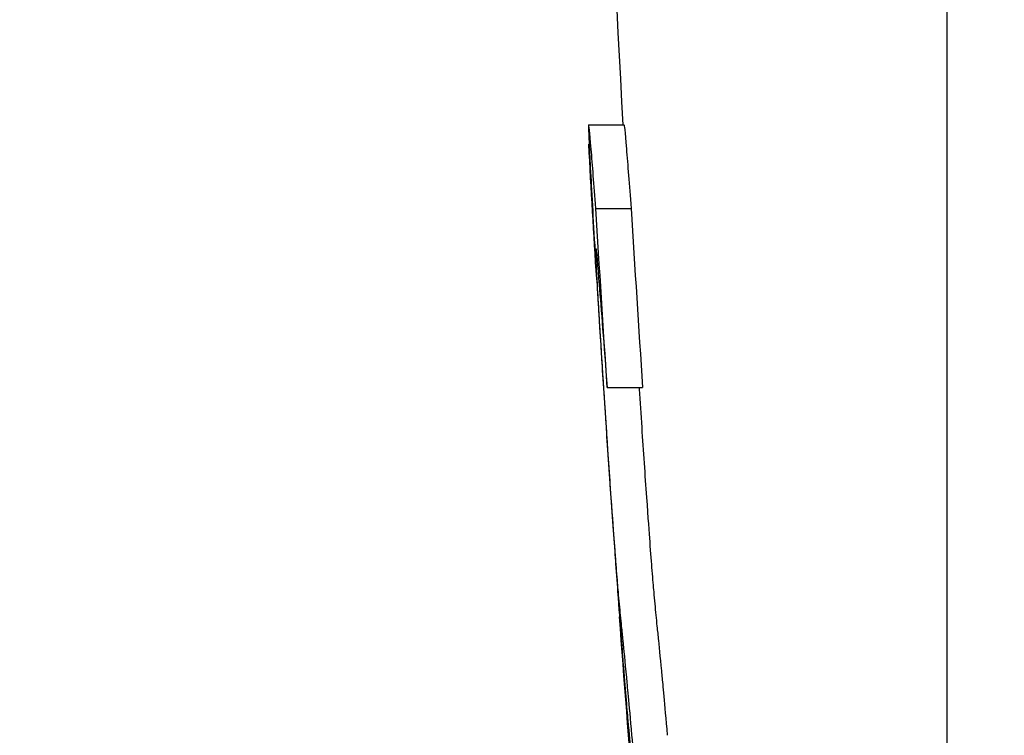
# Model space of a CAD drawing. Units: millimetres. Extents: x -15231 to 61062, y 0 to 98853.
# Drawn here: x 38768 to 38771, y 36793 to 36795 of the extents above; entities that cross this region are included whole.
import ezdxf
from ezdxf import colors
from ezdxf.entities.mleader import LeaderData, LeaderLine
from ezdxf.enums import TextEntityAlignment as Align
from ezdxf.math import Vec2, Vec3

# ---------------------------------------------------------------- set-up
doc = ezdxf.new("R2010")
doc.units = ezdxf.units.MM
for name, color, linetype in [('Dimensions', 1, 'Continuous'), ('Proteus Leaders and Numbers', 7, 'Continuous'), ('Substrate', 8, 'Continuous')]:
    doc.layers.add(name, color=color, linetype=linetype)
doc.layers.add('Visible (ISO)', color=7, linetype='Continuous', lineweight=50)
doc.styles.get("Standard").update_dxf_attribs({"font": 'arial.ttf'})
doc.styles.add('Tahoma 10 Model Space Annotation A3 & A4 @ 1_5 [2010]', font='tahoma.ttf', dxfattribs={"height": 10})

# ---------------------------------------------------------------- blocks, each defined once
blk = doc.blocks.new('Fixing Plate')
at = {"layer": 'Visible (ISO)', "color": 8, "linetype": 'ByBlock', "lineweight": -2}
for p, q in [((566200.4397, 216346.3596), (566200.4397, 216346.3585)), ((566200.4397, 216346.3596), (566200.4397, 216346.3585)), ((566200.4397, 216346.3596), (566200.4397, 216346.3585)), ((566200.4941, 216346.36), (566200.4941, 216346.2598)), ((566200.4941, 216346.36), (566200.4941, 216346.2598)), ((566200.4941, 216346.36), (566200.4941, 216346.2598)), ((566200.257, 216346.3393), (566200.257, 216346.2391)), ((566200.257, 216346.3393), (566200.257, 216346.2391)), ((566200.257, 216346.3393), (566200.257, 216346.2391)), ((566199.7481, 216346.3072), (566199.7481, 216346.307)), ((566199.7481, 216346.3072), (566199.7481, 216346.307)), ((566199.7481, 216346.3072), (566199.7481, 216346.307)), ((566199.7481, 216346.307), (566199.7481, 216346.2067)), ((566199.7481, 216346.307), (566199.7481, 216346.2067)), ((566199.7481, 216346.307), (566199.7481, 216346.2067)), ((566192.208, 216345.3417), (566237.1614, 216345.3417)), ((566192.208, 216345.3417), (566237.1614, 216345.3417)), ((566192.208, 216345.3417), (566237.1614, 216345.3417))]:
    blk.add_line(p, q, dxfattribs=at)
blk.add_arc((566204.6847, 216270.8249), 75.5541, 90.000013, 93.179585, dxfattribs=at)
blk.add_arc((566204.6847, 216270.8249), 75.5541, 90.000013, 93.179585, dxfattribs=at)
blk.add_arc((566204.6847, 216270.8249), 75.5541, 90.000013, 93.179585, dxfattribs=at)
for points in [[(566200.0564, 216346.3371), (566200.1843, 216346.345), (566200.3121, 216346.3525), (566200.4397, 216346.3596)], [(566200.0564, 216346.3371), (566200.1843, 216346.345), (566200.3121, 216346.3525), (566200.4397, 216346.3596)], [(566200.0564, 216346.3371), (566200.1843, 216346.345), (566200.3121, 216346.3525), (566200.4397, 216346.3596)], [(566199.7481, 216346.307), (566199.918, 216346.3183), (566200.0876, 216346.3291), (566200.257, 216346.3393)], [(566199.7481, 216346.307), (566199.918, 216346.3183), (566200.0876, 216346.3291), (566200.257, 216346.3393)], [(566199.7481, 216346.307), (566199.918, 216346.3183), (566200.0876, 216346.3291), (566200.257, 216346.3393)], [(566198.0191, 216346.1846), (566198.3794, 216346.2164), (566198.7388, 216346.2456), (566199.097, 216346.2722)], [(566198.0191, 216346.1846), (566198.3794, 216346.2164), (566198.7388, 216346.2456), (566199.097, 216346.2722)], [(566198.0191, 216346.1846), (566198.3794, 216346.2164), (566198.7388, 216346.2456), (566199.097, 216346.2722)], [(566200.257, 216346.2391), (566200.0876, 216346.2289), (566199.918, 216346.2181), (566199.7481, 216346.2067)], [(566200.257, 216346.2391), (566200.0876, 216346.2289), (566199.918, 216346.2181), (566199.7481, 216346.2067)], [(566200.257, 216346.2391), (566200.0876, 216346.2289), (566199.918, 216346.2181), (566199.7481, 216346.2067)]]:
    blk.add_open_spline(points, degree=3, dxfattribs=at)
for points, knots in [([(566200.4941, 216346.36), (566200.4941, 216346.3612), (566200.4468, 216346.3589), (566200.3748, 216346.3554), (566200.3066, 216346.3517), (566200.2174, 216346.3466)], [-0.05988555, -0.05988555, -0.05988555, -0.05988555, -0.03963467, -0.03963467, 0, 0, 0, 0]), ([(566200.4941, 216346.36), (566200.4941, 216346.3612), (566200.4468, 216346.3589), (566200.3748, 216346.3554), (566200.3066, 216346.3517), (566200.2174, 216346.3466)], [-0.05988555, -0.05988555, -0.05988555, -0.05988555, -0.03963467, -0.03963467, 0, 0, 0, 0]), ([(566200.4941, 216346.36), (566200.4941, 216346.3612), (566200.4468, 216346.3589), (566200.3748, 216346.3554), (566200.3066, 216346.3517), (566200.2174, 216346.3466)], [-0.05988555, -0.05988555, -0.05988555, -0.05988555, -0.03963467, -0.03963467, 0, 0, 0, 0]), ([(566200.257, 216346.3393), (566200.3247, 216346.3446), (566200.3803, 216346.3491), (566200.4779, 216346.357), (566200.4941, 216346.3591), (566200.4941, 216346.36)], [-0.1022383, -0.1022383, -0.1022383, -0.1022383, -0.0555099, -0.0555099, 0, 0, 0, 0]), ([(566200.257, 216346.3393), (566200.3247, 216346.3446), (566200.3803, 216346.3491), (566200.4779, 216346.357), (566200.4941, 216346.3591), (566200.4941, 216346.36)], [-0.1022383, -0.1022383, -0.1022383, -0.1022383, -0.0555099, -0.0555099, 0, 0, 0, 0]), ([(566200.257, 216346.3393), (566200.3247, 216346.3446), (566200.3803, 216346.3491), (566200.4779, 216346.357), (566200.4941, 216346.3591), (566200.4941, 216346.36)], [-0.1022383, -0.1022383, -0.1022383, -0.1022383, -0.0555099, -0.0555099, 0, 0, 0, 0]), ([(566200.2174, 216346.3466), (566200.1756, 216346.3442), (566200.1292, 216346.3415), (566200.0261, 216346.3353), (566199.9707, 216346.3319), (566199.8021, 216346.3213), (566199.6884, 216346.3139), (566199.5703, 216346.3059)], [-0.07332026, -0.07332026, -0.07332026, -0.07332026, -0.05468047, -0.05468047, -0.03552207, -0.03552207, 0, 0, 0, 0]), ([(566200.2174, 216346.3466), (566200.1756, 216346.3442), (566200.1292, 216346.3415), (566200.0261, 216346.3353), (566199.9707, 216346.3319), (566199.8021, 216346.3213), (566199.6884, 216346.3139), (566199.5703, 216346.3059)], [-0.07332026, -0.07332026, -0.07332026, -0.07332026, -0.05468047, -0.05468047, -0.03552207, -0.03552207, 0, 0, 0, 0]), ([(566200.2174, 216346.3466), (566200.1756, 216346.3442), (566200.1292, 216346.3415), (566200.0261, 216346.3353), (566199.9707, 216346.3319), (566199.8021, 216346.3213), (566199.6884, 216346.3139), (566199.5703, 216346.3059)], [-0.07332026, -0.07332026, -0.07332026, -0.07332026, -0.05468047, -0.05468047, -0.03552207, -0.03552207, 0, 0, 0, 0]), ([(566199.6345, 216346.3095), (566199.6719, 216346.312), (566199.7092, 216346.3145), (566199.7803, 216346.3191), (566199.8136, 216346.3213), (566199.8999, 216346.3267), (566199.9467, 216346.3295), (566200.0233, 216346.3341), (566200.0633, 216346.3363), (566200.1314, 216346.3398), (566200.1433, 216346.34), (566200.1433, 216346.3394)], [-0.1300888, -0.1300888, -0.1300888, -0.1300888, -0.1108947, -0.1108947, -0.0928149, -0.0928149, -0.0618887, -0.0618887, -0.0340631, -0.0340631, 0, 0, 0, 0]), ([(566199.6345, 216346.3095), (566199.6719, 216346.312), (566199.7092, 216346.3145), (566199.7803, 216346.3191), (566199.8136, 216346.3213), (566199.8999, 216346.3267), (566199.9467, 216346.3295), (566200.0233, 216346.3341), (566200.0633, 216346.3363), (566200.1314, 216346.3398), (566200.1433, 216346.34), (566200.1433, 216346.3394)], [-0.1300888, -0.1300888, -0.1300888, -0.1300888, -0.1108947, -0.1108947, -0.0928149, -0.0928149, -0.0618887, -0.0618887, -0.0340631, -0.0340631, 0, 0, 0, 0]), ([(566199.6345, 216346.3095), (566199.6719, 216346.312), (566199.7092, 216346.3145), (566199.7803, 216346.3191), (566199.8136, 216346.3213), (566199.8999, 216346.3267), (566199.9467, 216346.3295), (566200.0233, 216346.3341), (566200.0633, 216346.3363), (566200.1314, 216346.3398), (566200.1433, 216346.34), (566200.1433, 216346.3394)], [-0.1300888, -0.1300888, -0.1300888, -0.1300888, -0.1108947, -0.1108947, -0.0928149, -0.0928149, -0.0618887, -0.0618887, -0.0340631, -0.0340631, 0, 0, 0, 0]), ([(566200.1433, 216346.3394), (566200.1433, 216346.3384), (566200.0908, 216346.3341), (566199.9703, 216346.3244), (566199.873, 216346.3169), (566199.7481, 216346.3072)], [-0.09540945, -0.09540945, -0.09540945, -0.09540945, -0.05484605, -0.05484605, 0, 0, 0, 0]), ([(566200.1433, 216346.3394), (566200.1433, 216346.3384), (566200.0908, 216346.3341), (566199.9703, 216346.3244), (566199.873, 216346.3169), (566199.7481, 216346.3072)], [-0.09540945, -0.09540945, -0.09540945, -0.09540945, -0.05484605, -0.05484605, 0, 0, 0, 0]), ([(566200.1433, 216346.3394), (566200.1433, 216346.3384), (566200.0908, 216346.3341), (566199.9703, 216346.3244), (566199.873, 216346.3169), (566199.7481, 216346.3072)], [-0.09540945, -0.09540945, -0.09540945, -0.09540945, -0.05484605, -0.05484605, 0, 0, 0, 0]), ([(566199.5703, 216346.3059), (566199.4977, 216346.3009), (566199.4251, 216346.2959), (566199.2892, 216346.2863), (566199.2269, 216346.2818), (566199.0713, 216346.2703), (566199.0085, 216346.2655), (566198.8914, 216346.2563), (566198.8388, 216346.2519), (566198.8021, 216346.2486)], [-0.08180205, -0.08180205, -0.08180205, -0.08180205, -0.06898839, -0.06898839, -0.05714735, -0.05714735, -0.03749392, -0.03749392, 0, 0, 0, 0]), ([(566199.5703, 216346.3059), (566199.4977, 216346.3009), (566199.4251, 216346.2959), (566199.2892, 216346.2863), (566199.2269, 216346.2818), (566199.0713, 216346.2703), (566199.0085, 216346.2655), (566198.8914, 216346.2563), (566198.8388, 216346.2519), (566198.8021, 216346.2486)], [-0.08180205, -0.08180205, -0.08180205, -0.08180205, -0.06898839, -0.06898839, -0.05714735, -0.05714735, -0.03749392, -0.03749392, 0, 0, 0, 0]), ([(566199.5703, 216346.3059), (566199.4977, 216346.3009), (566199.4251, 216346.2959), (566199.2892, 216346.2863), (566199.2269, 216346.2818), (566199.0713, 216346.2703), (566199.0085, 216346.2655), (566198.8914, 216346.2563), (566198.8388, 216346.2519), (566198.8021, 216346.2486)], [-0.08180205, -0.08180205, -0.08180205, -0.08180205, -0.06898839, -0.06898839, -0.05714735, -0.05714735, -0.03749392, -0.03749392, 0, 0, 0, 0]), ([(566199.1677, 216346.2755), (566199.1826, 216346.2768), (566199.2021, 216346.2784), (566199.2497, 216346.2822), (566199.2764, 216346.2843), (566199.3354, 216346.2887), (566199.3754, 216346.2916), (566199.4982, 216346.3003), (566199.5667, 216346.305), (566199.6345, 216346.3095)], [-0.09195182, -0.09195182, -0.09195182, -0.09195182, -0.0638132, -0.0638132, -0.03969006, -0.03969006, -0.02040191, -0.02040191, 0, 0, 0, 0]), ([(566199.1677, 216346.2755), (566199.1826, 216346.2768), (566199.2021, 216346.2784), (566199.2497, 216346.2822), (566199.2764, 216346.2843), (566199.3354, 216346.2887), (566199.3754, 216346.2916), (566199.4982, 216346.3003), (566199.5667, 216346.305), (566199.6345, 216346.3095)], [-0.09195182, -0.09195182, -0.09195182, -0.09195182, -0.0638132, -0.0638132, -0.03969006, -0.03969006, -0.02040191, -0.02040191, 0, 0, 0, 0]), ([(566199.1677, 216346.2755), (566199.1826, 216346.2768), (566199.2021, 216346.2784), (566199.2497, 216346.2822), (566199.2764, 216346.2843), (566199.3354, 216346.2887), (566199.3754, 216346.2916), (566199.4982, 216346.3003), (566199.5667, 216346.305), (566199.6345, 216346.3095)], [-0.09195182, -0.09195182, -0.09195182, -0.09195182, -0.0638132, -0.0638132, -0.03969006, -0.03969006, -0.02040191, -0.02040191, 0, 0, 0, 0]), ([(566199.0294, 216346.262), (566199.0428, 216346.2634), (566199.0565, 216346.2648), (566199.0802, 216346.2672), (566199.0908, 216346.2683), (566199.1208, 216346.2712), (566199.1439, 216346.2734), (566199.1677, 216346.2755)], [-0.05630481, -0.05630481, -0.05630481, -0.05630481, -0.03989874, -0.03989874, -0.02634907, -0.02634907, 0, 0, 0, 0]), ([(566199.0294, 216346.262), (566199.0428, 216346.2634), (566199.0565, 216346.2648), (566199.0802, 216346.2672), (566199.0908, 216346.2683), (566199.1208, 216346.2712), (566199.1439, 216346.2734), (566199.1677, 216346.2755)], [-0.05630481, -0.05630481, -0.05630481, -0.05630481, -0.03989874, -0.03989874, -0.02634907, -0.02634907, 0, 0, 0, 0]), ([(566199.0294, 216346.262), (566199.0428, 216346.2634), (566199.0565, 216346.2648), (566199.0802, 216346.2672), (566199.0908, 216346.2683), (566199.1208, 216346.2712), (566199.1439, 216346.2734), (566199.1677, 216346.2755)], [-0.05630481, -0.05630481, -0.05630481, -0.05630481, -0.03989874, -0.03989874, -0.02634907, -0.02634907, 0, 0, 0, 0]), ([(566198.8021, 216346.2486), (566198.7644, 216346.2452), (566198.7308, 216346.2418), (566198.6966, 216346.2383), (566198.6686, 216346.2354), (566198.6416, 216346.2326)], [-0.04439721, -0.04439721, -0.04439721, -0.04439721, -0.0312, -0.0312, 0, 0, 0, 0]), ([(566198.8021, 216346.2486), (566198.7644, 216346.2452), (566198.7308, 216346.2418), (566198.6966, 216346.2383), (566198.6686, 216346.2354), (566198.6416, 216346.2326)], [-0.04439721, -0.04439721, -0.04439721, -0.04439721, -0.0312, -0.0312, 0, 0, 0, 0]), ([(566198.8021, 216346.2486), (566198.7644, 216346.2452), (566198.7308, 216346.2418), (566198.6966, 216346.2383), (566198.6686, 216346.2354), (566198.6416, 216346.2326)], [-0.04439721, -0.04439721, -0.04439721, -0.04439721, -0.0312, -0.0312, 0, 0, 0, 0]), ([(566198.7601, 216346.2368), (566198.8552, 216346.2453), (566198.903, 216346.2497), (566198.9696, 216346.256), (566199.0036, 216346.2594), (566199.0294, 216346.262)], [-0.04432371, -0.04432371, -0.04432371, -0.04432371, -0.03010848, -0.03010848, 0, 0, 0, 0]), ([(566198.7601, 216346.2368), (566198.8552, 216346.2453), (566198.903, 216346.2497), (566198.9696, 216346.256), (566199.0036, 216346.2594), (566199.0294, 216346.262)], [-0.04432371, -0.04432371, -0.04432371, -0.04432371, -0.03010848, -0.03010848, 0, 0, 0, 0]), ([(566198.7601, 216346.2368), (566198.8552, 216346.2453), (566198.903, 216346.2497), (566198.9696, 216346.256), (566199.0036, 216346.2594), (566199.0294, 216346.262)], [-0.04432371, -0.04432371, -0.04432371, -0.04432371, -0.03010848, -0.03010848, 0, 0, 0, 0]), ([(566200.4941, 216346.2598), (566200.4941, 216346.2589), (566200.4781, 216346.2569), (566200.3816, 216346.249), (566200.3253, 216346.2445), (566200.257, 216346.2391)], [0, 0, 0, 0, 0.055142, 0.055142, 0.1022709, 0.1022709, 0.1022709, 0.1022709]), ([(566200.4941, 216346.2598), (566200.4941, 216346.2589), (566200.4781, 216346.2569), (566200.3816, 216346.249), (566200.3253, 216346.2445), (566200.257, 216346.2391)], [0, 0, 0, 0, 0.055142, 0.055142, 0.1022709, 0.1022709, 0.1022709, 0.1022709]), ([(566200.4941, 216346.2598), (566200.4941, 216346.2589), (566200.4781, 216346.2569), (566200.3816, 216346.249), (566200.3253, 216346.2445), (566200.257, 216346.2391)], [0, 0, 0, 0, 0.055142, 0.055142, 0.1022709, 0.1022709, 0.1022709, 0.1022709]), ([(566198.2093, 216346.1888), (566198.373, 216346.2031), (566198.474, 216346.2118), (566198.6127, 216346.2239), (566198.6915, 216346.2307), (566198.7601, 216346.2368)], [-0.04474118, -0.04474118, -0.04474118, -0.04474118, -0.02812666, -0.02812666, 0, 0, 0, 0]), ([(566198.2093, 216346.1888), (566198.373, 216346.2031), (566198.474, 216346.2118), (566198.6127, 216346.2239), (566198.6915, 216346.2307), (566198.7601, 216346.2368)], [-0.04474118, -0.04474118, -0.04474118, -0.04474118, -0.02812666, -0.02812666, 0, 0, 0, 0]), ([(566198.2093, 216346.1888), (566198.373, 216346.2031), (566198.474, 216346.2118), (566198.6127, 216346.2239), (566198.6915, 216346.2307), (566198.7601, 216346.2368)], [-0.04474118, -0.04474118, -0.04474118, -0.04474118, -0.02812666, -0.02812666, 0, 0, 0, 0]), ([(566199.7481, 216346.2168), (566199.7467, 216346.2167), (566199.7452, 216346.2166), (566199.7078, 216346.2142), (566199.6712, 216346.2118), (566199.6345, 216346.2093)], [0.10713758, 0.10713758, 0.10713758, 0.10713758, 0.10785369, 0.10785369, 0.12566101, 0.12566101, 0.12566101, 0.12566101]), ([(566199.7481, 216346.2168), (566199.7467, 216346.2167), (566199.7452, 216346.2166), (566199.7078, 216346.2142), (566199.6712, 216346.2118), (566199.6345, 216346.2093)], [0.10713758, 0.10713758, 0.10713758, 0.10713758, 0.10785369, 0.10785369, 0.12566101, 0.12566101, 0.12566101, 0.12566101]), ([(566199.7481, 216346.2168), (566199.7467, 216346.2167), (566199.7452, 216346.2166), (566199.7078, 216346.2142), (566199.6712, 216346.2118), (566199.6345, 216346.2093)], [0.10713758, 0.10713758, 0.10713758, 0.10713758, 0.10785369, 0.10785369, 0.12566101, 0.12566101, 0.12566101, 0.12566101]), ([(566199.6345, 216346.2093), (566199.567, 216346.2048), (566199.4989, 216346.2001), (566199.3762, 216346.1914), (566199.3361, 216346.1885), (566199.2771, 216346.1841), (566199.2503, 216346.182), (566199.2024, 216346.1782), (566199.1827, 216346.1766), (566199.1677, 216346.1752)], [0, 0, 0, 0, 0.02029672, 0.02029672, 0.03962186, 0.03962186, 0.06382817, 0.06382817, 0.09231064, 0.09231064, 0.09231064, 0.09231064]), ([(566199.6345, 216346.2093), (566199.567, 216346.2048), (566199.4989, 216346.2001), (566199.3762, 216346.1914), (566199.3361, 216346.1885), (566199.2771, 216346.1841), (566199.2503, 216346.182), (566199.2024, 216346.1782), (566199.1827, 216346.1766), (566199.1677, 216346.1752)], [0, 0, 0, 0, 0.02029672, 0.02029672, 0.03962186, 0.03962186, 0.06382817, 0.06382817, 0.09231064, 0.09231064, 0.09231064, 0.09231064]), ([(566199.6345, 216346.2093), (566199.567, 216346.2048), (566199.4989, 216346.2001), (566199.3762, 216346.1914), (566199.3361, 216346.1885), (566199.2771, 216346.1841), (566199.2503, 216346.182), (566199.2024, 216346.1782), (566199.1827, 216346.1766), (566199.1677, 216346.1752)], [0, 0, 0, 0, 0.02029672, 0.02029672, 0.03962186, 0.03962186, 0.06382817, 0.06382817, 0.09231064, 0.09231064, 0.09231064, 0.09231064]), ([(566199.0294, 216346.1617), (566199.0041, 216346.1591), (566198.971, 216346.1559), (566198.904, 216346.1495), (566198.8556, 216346.145), (566198.7601, 216346.1365)], [0, 0, 0, 0, 0.0294934, 0.0294934, 0.04510669, 0.04510669, 0.04510669, 0.04510669]), ([(566199.0294, 216346.1617), (566199.0041, 216346.1591), (566198.971, 216346.1559), (566198.904, 216346.1495), (566198.8556, 216346.145), (566198.7601, 216346.1365)], [0, 0, 0, 0, 0.0294934, 0.0294934, 0.04510669, 0.04510669, 0.04510669, 0.04510669]), ([(566199.0294, 216346.1617), (566199.0041, 216346.1591), (566198.971, 216346.1559), (566198.904, 216346.1495), (566198.8556, 216346.145), (566198.7601, 216346.1365)], [0, 0, 0, 0, 0.0294934, 0.0294934, 0.04510669, 0.04510669, 0.04510669, 0.04510669]), ([(566199.1677, 216346.1752), (566199.1442, 216346.1731), (566199.1214, 216346.171), (566199.0914, 216346.168), (566199.0808, 216346.167), (566199.0568, 216346.1646), (566199.0429, 216346.1631), (566199.0294, 216346.1617)], [0, 0, 0, 0, 0.02603576, 0.02603576, 0.03972946, 0.03972946, 0.05631245, 0.05631245, 0.05631245, 0.05631245]), ([(566199.1677, 216346.1752), (566199.1442, 216346.1731), (566199.1214, 216346.171), (566199.0914, 216346.168), (566199.0808, 216346.167), (566199.0568, 216346.1646), (566199.0429, 216346.1631), (566199.0294, 216346.1617)], [0, 0, 0, 0, 0.02603576, 0.02603576, 0.03972946, 0.03972946, 0.05631245, 0.05631245, 0.05631245, 0.05631245]), ([(566199.1677, 216346.1752), (566199.1442, 216346.1731), (566199.1214, 216346.171), (566199.0914, 216346.168), (566199.0808, 216346.167), (566199.0568, 216346.1646), (566199.0429, 216346.1631), (566199.0294, 216346.1617)], [0, 0, 0, 0, 0.02603576, 0.02603576, 0.03972946, 0.03972946, 0.05631245, 0.05631245, 0.05631245, 0.05631245])]:
    blk.add_open_spline(points, degree=3, knots=knots, dxfattribs=at)
blk = doc.blocks.new('_TagCircle')
at = {"color": 0, "linetype": 'ByBlock', "lineweight": 0, "transparency": 16777216}
blk.add_circle((0, 0), 4, dxfattribs=at)
at = {"color": 0, "transparency": 16777216, "style": 'Tahoma 10 Model Space Annotation A3 & A4 @ 1_5 [2010]'}
blk.add_attdef('TAGNUMBER', text='', height=4, dxfattribs=at).set_placement((0, 0), align=Align.MIDDLE)
blk = doc.blocks.new('_Dot')
at = {"color": 0, "linetype": 'ByBlock', "lineweight": -2}
blk.add_line((-0.5, 0), (-1, 0), dxfattribs=at)
at = {"color": 0, "linetype": 'ByBlock', "const_width": 0.5}
blk.add_lwpolyline([(-0.25, 0, 1), (0.25, 0, 1)], format="xyb", close=True, dxfattribs=at)

msp = doc.modelspace()

# ---------------------------------------------------------------- hatches: boundary and pattern name
at = {"layer": 'Substrate'}
h = msp.add_hatch(dxfattribs=at)
h.set_pattern_fill('STEEL', color=256, scale=5)
h.set_pattern_definition([(45, (-16260.87, -57497.401), (-11.2253202, 11.2253202), []), (45, (-16260.87, -57489.463), (-11.2253202, 11.2253202), [])])
edge = h.paths.add_edge_path()
edge.add_line((38848.5118, 36138.0582), (38963.2965, 36138.0582))
edge.add_line((38963.2965, 36138.0582), (38970.7088, 36150.8968))
edge.add_line((38970.7088, 36150.8968), (39015.183, 36125.2196))
edge.add_line((39015.183, 36125.2196), (39022.5954, 36138.0582))
edge.add_line((39022.5954, 36138.0582), (39137.3801, 36138.0582))
edge.add_line((39137.3801, 36138.0582), (39137.3801, 36364.4327))
edge.add_line((39137.3801, 36364.4327), (39129.6768, 36364.4327))
edge.add_line((39129.6768, 36364.4327), (39129.6768, 36388.8261))
edge.add_arc((39121.9737, 36388.8261), 7.7032, 0, 90)
edge.add_line((39121.9737, 36396.5292), (39065.4839, 36396.5292))
edge.add_line((39065.4839, 36396.5292), (39065.4839, 36408.084))
edge.add_line((39065.4839, 36408.084), (39066.7677, 36409.3678))
edge.add_line((39066.7677, 36409.3678), (38897.5911, 36409.3678))
edge.add_line((38897.5911, 36409.3678), (38897.5911, 36394.6035))
edge.add_line((38897.5911, 36394.6035), (38861.4851, 36394.6035))
edge.add_line((38861.4851, 36394.6035), (38848.5118, 36396.7614))
edge.add_line((38848.5118, 36396.7614), (38848.5118, 36310.6117))
edge.add_line((38848.5118, 36310.6117), (37855.521, 36310.6117))
edge.add_arc((37829.6767, 36306.7103), 26.1371, -24.17802, 8.58446, ccw=False)
edge.add_line((37853.521, 36296.0053), (37853.521, 36260.6117))
edge.add_line((37853.521, 36260.6117), (38848.5118, 36260.6117))
edge.add_line((38848.5118, 36260.6117), (38848.5118, 36138.0582))
edge = h.paths.add_edge_path()
edge.add_line((38856.2149, 36655.374), (38856.2149, 36618.8841))
edge.add_line((38856.2149, 36618.8841), (38879.617, 36576.8095))
edge.add_line((38879.617, 36576.8095), (38879.617, 36565.3567))
edge.add_arc((38883.4686, 36565.3567), 3.8516, 180, 270)
edge.add_line((38883.4686, 36561.5051), (38897.5911, 36561.5051))
edge.add_line((38897.5911, 36561.5051), (38897.5911, 36550.5923))
edge.add_line((38897.5911, 36550.5923), (39066.7677, 36550.5923))
edge.add_line((39066.7677, 36550.5923), (39065.4839, 36551.8762))
edge.add_line((39065.4839, 36551.8762), (39065.4839, 36563.4309))
edge.add_line((39065.4839, 36563.4309), (39121.9737, 36563.4309))
edge.add_arc((39121.9737, 36571.1341), 7.7032, 270, 360)
edge.add_line((39129.6768, 36571.1341), (39129.6768, 36595.5274))
edge.add_line((39129.6768, 36595.5274), (39137.3801, 36595.5274))
edge.add_line((39137.3801, 36595.5274), (39137.3801, 36938.1128))
edge.add_line((39137.3801, 36938.1128), (39022.5954, 36938.1128))
edge.add_line((39022.5954, 36938.1128), (39015.183, 36925.2742))
edge.add_line((39015.183, 36925.2742), (38970.7088, 36950.9514))
edge.add_line((38970.7088, 36950.9514), (38963.2965, 36938.1128))
edge.add_line((38963.2965, 36938.1128), (38848.5118, 36938.1128))
edge.add_line((38848.5118, 36938.1128), (38848.5118, 36655.374))
edge.add_line((38848.5118, 36655.374), (38856.2149, 36655.374))

# ---------------------------------------------------------------- block references
at = {"layer": 'Dimensions', "rotation": 90}
msp.add_blockref('Fixing Plate', (255116.3843, -529406.1549), dxfattribs=at)

# ---------------------------------------------------------------- leaders
at = {"layer": 'Proteus Leaders and Numbers'}
ml = msp.add_multileader_block('Standard', dxfattribs=at)
ml.set_content('_TagCircle', color=256, scale=3)
ml.set_attribute('TAGNUMBER', '1', width=0)
ml.set_leader_properties(linetype='Continuous', lineweight=0)
ml.set_arrow_properties(name='DOT')
ml.build(insert=Vec2(0, 0))
ml.multileader.update_dxf_attribs({"has_dogleg": 0, "dogleg_length": 0, "arrow_head_size": 5})
ctx = ml.context
ctx.base_point, ctx.char_height, ctx.arrow_head_size, ctx.plane_origin = Vec3(40809.5098, 37421.1371), 10, 5, Vec3(40908.2354, 37421.1371)
notes = []
notes.append((ctx, [(0, (0, 0, 0), (0, 0), (1, 0), 1, [])]))
ctx.block.insert = Vec3(40821.5098, 37421.1371)
ml = msp.add_multileader_block('Standard', dxfattribs=at)
ml.set_content('_TagCircle', color=256, scale=3)
ml.set_attribute('TAGNUMBER', '1', width=0)
ml.set_leader_properties(linetype='Continuous', lineweight=0)
ml.set_arrow_properties(name='DOT')
ml.build(insert=Vec2(0, 0))
ml.multileader.update_dxf_attribs({"has_dogleg": 0, "dogleg_length": 0, "arrow_head_size": 5})
ctx = ml.context
ctx.base_point, ctx.char_height, ctx.arrow_head_size, ctx.plane_origin = Vec3(43874.7273, 37421.1371), 10, 5, Vec3(43973.4529, 37421.1371)
notes.append((ctx, [(0, (0, 0, 0), (0, 0), (1, 0), 1, [])]))
ctx.block.insert = Vec3(43886.7273, 37421.1371)
ml = msp.add_multileader_block('Standard', dxfattribs=at)
ml.set_content('_TagCircle', color=256, scale=3)
ml.set_attribute('TAGNUMBER', '2', width=0)
ml.set_leader_properties(linetype='Continuous', lineweight=0)
ml.set_arrow_properties(name='DOT')
ml.build(insert=Vec2(0, 0))
ml.multileader.update_dxf_attribs({"has_dogleg": 0, "dogleg_length": 0, "arrow_head_size": 5})
ctx = ml.context
ctx.base_point, ctx.char_height, ctx.arrow_head_size, ctx.plane_origin = Vec3(40809.5098, 37381.0147), 10, 5, Vec3(40908.2354, 37381.0147)
notes.append((ctx, [(0, (0, 0, 0), (0, 0), (1, 0), 1, [])]))
ctx.block.insert = Vec3(40821.5098, 37381.0147)
ml = msp.add_multileader_block('Standard', dxfattribs=at)
ml.set_content('_TagCircle', color=256, scale=3)
ml.set_attribute('TAGNUMBER', '2', width=0)
ml.set_leader_properties(linetype='Continuous', lineweight=0)
ml.set_arrow_properties(name='DOT')
ml.build(insert=Vec2(0, 0))
ml.multileader.update_dxf_attribs({"has_dogleg": 0, "dogleg_length": 0, "arrow_head_size": 5})
ctx = ml.context
ctx.base_point, ctx.char_height, ctx.arrow_head_size, ctx.plane_origin = Vec3(43874.7273, 37381.0147), 10, 5, Vec3(43973.4529, 37381.0147)
notes.append((ctx, [(0, (0, 0, 0), (0, 0), (1, 0), 1, [])]))
ctx.block.insert = Vec3(43886.7273, 37381.0147)
ml = msp.add_multileader_block('Standard', dxfattribs=at)
ml.set_content('_TagCircle', color=256, scale=3)
ml.set_attribute('TAGNUMBER', '2', width=0)
ml.set_leader_properties(linetype='Continuous', lineweight=0)
ml.set_arrow_properties(name='DOT')
ml.build(insert=Vec2(0, 0))
ml.multileader.update_dxf_attribs({"has_dogleg": 0, "dogleg_length": 0, "arrow_head_size": 5})
ctx = ml.context
ctx.base_point, ctx.char_height, ctx.arrow_head_size, ctx.plane_origin = Vec3(40809.5098, 37340.8925), 10, 5, Vec3(40908.2354, 37340.8925)
notes.append((ctx, [(0, (0, 0, 0), (0, 0), (1, 0), 1, [])]))
ctx.block.insert = Vec3(40821.5098, 37340.8925)
ml = msp.add_multileader_block('Standard', dxfattribs=at)
ml.set_content('_TagCircle', color=256, scale=3)
ml.set_attribute('TAGNUMBER', '2', width=0)
ml.set_leader_properties(linetype='Continuous', lineweight=0)
ml.set_arrow_properties(name='DOT')
ml.build(insert=Vec2(0, 0))
ml.multileader.update_dxf_attribs({"has_dogleg": 0, "dogleg_length": 0, "arrow_head_size": 5})
ctx = ml.context
ctx.base_point, ctx.char_height, ctx.arrow_head_size, ctx.plane_origin = Vec3(43874.7273, 37340.8925), 10, 5, Vec3(43973.4529, 37340.8925)
notes.append((ctx, [(0, (0, 0, 0), (0, 0), (1, 0), 1, [])]))
ctx.block.insert = Vec3(43886.7273, 37340.8925)
ml = msp.add_multileader_block('Standard', dxfattribs=at)
ml.set_content('_TagCircle', color=256, scale=3)
ml.set_attribute('TAGNUMBER', '3', width=0)
ml.set_leader_properties(linetype='Continuous', lineweight=0)
ml.set_arrow_properties(name='DOT')
ml.build(insert=Vec2(0, 0))
ml.multileader.update_dxf_attribs({"has_dogleg": 0, "dogleg_length": 0, "arrow_head_size": 5})
ctx = ml.context
ctx.base_point, ctx.char_height, ctx.arrow_head_size, ctx.plane_origin = Vec3(40809.5098, 37300.7703), 10, 5, Vec3(40908.2354, 37300.7703)
notes.append((ctx, [(0, (0, 0, 0), (0, 0), (1, 0), 1, [])]))
ctx.block.insert = Vec3(40821.5098, 37300.7703)
ml = msp.add_multileader_block('Standard', dxfattribs=at)
ml.set_content('_TagCircle', color=256, scale=3)
ml.set_attribute('TAGNUMBER', '3', width=0)
ml.set_leader_properties(linetype='Continuous', lineweight=0)
ml.set_arrow_properties(name='DOT')
ml.build(insert=Vec2(0, 0))
ml.multileader.update_dxf_attribs({"has_dogleg": 0, "dogleg_length": 0, "arrow_head_size": 5})
ctx = ml.context
ctx.base_point, ctx.char_height, ctx.arrow_head_size, ctx.plane_origin = Vec3(43874.7273, 37300.7702), 10, 5, Vec3(43973.4529, 37300.7702)
notes.append((ctx, [(0, (0, 0, 0), (0, 0), (1, 0), 1, [])]))
ctx.block.insert = Vec3(43886.7273, 37300.7702)
ml = msp.add_multileader_block('Standard', dxfattribs=at)
ml.set_content('_TagCircle', color=256, scale=3)
ml.set_attribute('TAGNUMBER', '4', width=0)
ml.set_leader_properties(linetype='Continuous', lineweight=0)
ml.set_arrow_properties(name='DOT')
ml.build(insert=Vec2(0, 0))
ml.multileader.update_dxf_attribs({"has_dogleg": 0, "dogleg_length": 0, "arrow_head_size": 5})
ctx = ml.context
ctx.base_point, ctx.char_height, ctx.arrow_head_size, ctx.plane_origin = Vec3(40809.46, 37260.1417), 10, 5, Vec3(40908.1856, 37260.1417)
notes.append((ctx, [(0, (0, 0, 0), (0, 0), (1, 0), 1, [])]))
ctx.block.insert = Vec3(40821.46, 37260.1417)
ml = msp.add_multileader_block('Standard', dxfattribs=at)
ml.set_content('_TagCircle', color=256, scale=3)
ml.set_attribute('TAGNUMBER', '4', width=0)
ml.set_leader_properties(linetype='Continuous', lineweight=0)
ml.set_arrow_properties(name='DOT')
ml.build(insert=Vec2(0, 0))
ml.multileader.update_dxf_attribs({"has_dogleg": 0, "dogleg_length": 0, "arrow_head_size": 5})
ctx = ml.context
ctx.base_point, ctx.char_height, ctx.arrow_head_size, ctx.plane_origin = Vec3(43874.6774, 37260.1415), 10, 5, Vec3(43973.4031, 37260.1415)
notes.append((ctx, [(0, (0, 0, 0), (0, 0), (1, 0), 1, [])]))
ctx.block.insert = Vec3(43886.6774, 37260.1415)
ml = msp.add_multileader_block('Standard', dxfattribs=at)
ml.set_content('_TagCircle', color=256, scale=3)
ml.set_attribute('TAGNUMBER', '5', width=0)
ml.set_leader_properties(linetype='Continuous', lineweight=0)
ml.set_arrow_properties(name='DOT')
ml.build(insert=Vec2(0, 0))
ml.multileader.update_dxf_attribs({"has_dogleg": 0, "dogleg_length": 0, "arrow_head_size": 5})
ctx = ml.context
ctx.base_point, ctx.char_height, ctx.arrow_head_size, ctx.plane_origin = Vec3(40809.46, 37219.513), 10, 5, Vec3(40908.1856, 37219.513)
notes.append((ctx, [(0, (0, 0, 0), (0, 0), (1, 0), 1, [])]))
ctx.block.insert = Vec3(40821.46, 37219.513)
ml = msp.add_multileader_block('Standard', dxfattribs=at)
ml.set_content('_TagCircle', color=256, scale=3)
ml.set_attribute('TAGNUMBER', '5', width=0)
ml.set_leader_properties(linetype='Continuous', lineweight=0)
ml.set_arrow_properties(name='DOT')
ml.build(insert=Vec2(0, 0))
ml.multileader.update_dxf_attribs({"has_dogleg": 0, "dogleg_length": 0, "arrow_head_size": 5})
ctx = ml.context
ctx.base_point, ctx.char_height, ctx.arrow_head_size, ctx.plane_origin = Vec3(43874.6774, 37219.5128), 10, 5, Vec3(43973.4031, 37219.5128)
notes.append((ctx, [(0, (0, 0, 0), (0, 0), (1, 0), 1, [])]))
ctx.block.insert = Vec3(43886.6774, 37219.5128)
ml = msp.add_multileader_block('Standard', dxfattribs=at)
ml.set_content('_TagCircle', color=256, scale=3)
ml.set_attribute('TAGNUMBER', '6', width=0)
ml.set_leader_properties(linetype='Continuous', lineweight=0)
ml.set_arrow_properties(name='DOT')
ml.build(insert=Vec2(0, 0))
ml.multileader.update_dxf_attribs({"has_dogleg": 0, "dogleg_length": 0, "arrow_head_size": 5})
ctx = ml.context
ctx.base_point, ctx.char_height, ctx.arrow_head_size, ctx.plane_origin = Vec3(40809.46, 37179.8974), 10, 5, Vec3(40908.1856, 37179.8974)
notes.append((ctx, [(0, (0, 0, 0), (0, 0), (1, 0), 1, [])]))
ctx.block.insert = Vec3(40821.46, 37179.8974)
ml = msp.add_multileader_block('Standard', dxfattribs=at)
ml.set_content('_TagCircle', color=256, scale=3)
ml.set_attribute('TAGNUMBER', '6', width=0)
ml.set_leader_properties(linetype='Continuous', lineweight=0)
ml.set_arrow_properties(name='DOT')
ml.build(insert=Vec2(0, 0))
ml.multileader.update_dxf_attribs({"has_dogleg": 0, "dogleg_length": 0, "arrow_head_size": 5})
ctx = ml.context
ctx.base_point, ctx.char_height, ctx.arrow_head_size, ctx.plane_origin = Vec3(43874.6774, 37179.8972), 10, 5, Vec3(43973.4031, 37179.8972)
notes.append((ctx, [(0, (0, 0, 0), (0, 0), (1, 0), 1, [])]))
ctx.block.insert = Vec3(43886.6774, 37179.8972)
ml = msp.add_multileader_block('Standard', dxfattribs=at)
ml.set_content('_TagCircle', color=256, scale=3)
ml.set_attribute('TAGNUMBER', '7', width=0)
ml.set_leader_properties(linetype='Continuous', lineweight=0)
ml.set_arrow_properties(name='DOT')
ml.build(insert=Vec2(0, 0))
ml.multileader.update_dxf_attribs({"has_dogleg": 0, "dogleg_length": 0, "arrow_head_size": 5})
ctx = ml.context
ctx.base_point, ctx.char_height, ctx.arrow_head_size, ctx.plane_origin = Vec3(40809.46, 37140.282), 10, 5, Vec3(40908.1856, 37140.282)
notes.append((ctx, [(0, (0, 0, 0), (0, 0), (1, 0), 1, [])]))
ctx.block.insert = Vec3(40821.46, 37140.282)
ml = msp.add_multileader_block('Standard', dxfattribs=at)
ml.set_content('_TagCircle', color=256, scale=3)
ml.set_attribute('TAGNUMBER', '7', width=0)
ml.set_leader_properties(linetype='Continuous', lineweight=0)
ml.set_arrow_properties(name='DOT')
ml.build(insert=Vec2(0, 0))
ml.multileader.update_dxf_attribs({"has_dogleg": 0, "dogleg_length": 0, "arrow_head_size": 5})
ctx = ml.context
ctx.base_point, ctx.char_height, ctx.arrow_head_size, ctx.plane_origin = Vec3(43874.6774, 37140.2818), 10, 5, Vec3(43973.4031, 37140.2818)
notes.append((ctx, [(0, (0, 0, 0), (0, 0), (1, 0), 1, [])]))
ctx.block.insert = Vec3(43886.6774, 37140.2818)
ml = msp.add_multileader_block('Standard', dxfattribs=at)
ml.set_content('_TagCircle', color=256, scale=3)
ml.set_attribute('TAGNUMBER', '8', width=0)
ml.set_leader_properties(linetype='Continuous', lineweight=0)
ml.set_arrow_properties(name='DOT')
ml.build(insert=Vec2(0, 0))
ml.multileader.update_dxf_attribs({"has_dogleg": 0, "dogleg_length": 0, "arrow_head_size": 5})
ctx = ml.context
ctx.base_point, ctx.char_height, ctx.arrow_head_size, ctx.plane_origin = Vec3(43874.6774, 37100.6665), 10, 5, Vec3(43973.4031, 37100.6665)
notes.append((ctx, [(0, (0, 0, 0), (0, 0), (1, 0), 1, [])]))
ctx.block.insert = Vec3(43886.6774, 37100.6665)
ml = msp.add_multileader_block('Standard', dxfattribs=at)
ml.set_content('_TagCircle', color=256, scale=3)
ml.set_attribute('TAGNUMBER', '8', width=0)
ml.set_leader_properties(linetype='Continuous', lineweight=0)
ml.set_arrow_properties(name='DOT')
ml.build(insert=Vec2(0, 0))
ml.multileader.update_dxf_attribs({"has_dogleg": 0, "dogleg_length": 0, "arrow_head_size": 5})
ctx = ml.context
ctx.base_point, ctx.char_height, ctx.arrow_head_size, ctx.plane_origin = Vec3(40809.46, 37100.6645), 10, 5, Vec3(40908.1856, 37100.6645)
notes.append((ctx, [(0, (0, 0, 0), (0, 0), (1, 0), 1, [])]))
ctx.block.insert = Vec3(40821.46, 37100.6645)
ml = msp.add_multileader_block('Standard', dxfattribs=at)
ml.set_content('_TagCircle', color=256, scale=3)
ml.set_attribute('TAGNUMBER', '9', width=0)
ml.set_leader_properties(linetype='Continuous', lineweight=0)
ml.set_arrow_properties(name='DOT')
ml.build(insert=Vec2(0, 0))
ml.multileader.update_dxf_attribs({"has_dogleg": 0, "dogleg_length": 0, "arrow_head_size": 5})
ctx = ml.context
ctx.base_point, ctx.char_height, ctx.arrow_head_size, ctx.plane_origin = Vec3(43874.6774, 37061.0467), 10, 5, Vec3(43973.4031, 37061.0467)
notes.append((ctx, [(0, (0, 0, 0), (0, 0), (1, 0), 1, [])]))
ctx.block.insert = Vec3(43886.6774, 37061.0467)
ml = msp.add_multileader_block('Standard', dxfattribs=at)
ml.set_content('_TagCircle', color=256, scale=3)
ml.set_attribute('TAGNUMBER', '9', width=0)
ml.set_leader_properties(linetype='Continuous', lineweight=0)
ml.set_arrow_properties(name='DOT')
ml.build(insert=Vec2(0, 0))
ml.multileader.update_dxf_attribs({"has_dogleg": 0, "dogleg_length": 0, "arrow_head_size": 5})
ctx = ml.context
ctx.base_point, ctx.char_height, ctx.arrow_head_size, ctx.plane_origin = Vec3(40809.4101, 37060.0358), 10, 5, Vec3(40908.1358, 37060.0358)
notes.append((ctx, [(0, (0, 0, 0), (0, 0), (1, 0), 1, [])]))
ctx.block.insert = Vec3(40821.4101, 37060.0358)
ml = msp.add_multileader_block('Standard', dxfattribs=at)
ml.set_content('_TagCircle', color=256, scale=3)
ml.set_attribute('TAGNUMBER', '10', width=0)
ml.set_leader_properties(linetype='Continuous', lineweight=0)
ml.set_arrow_properties(name='DOT')
ml.build(insert=Vec2(0, 0))
ml.multileader.update_dxf_attribs({"has_dogleg": 0, "dogleg_length": 0, "arrow_head_size": 5})
ctx = ml.context
ctx.base_point, ctx.char_height, ctx.arrow_head_size, ctx.plane_origin = Vec3(43874.5778, 37019.4092), 10, 5, Vec3(43973.3034, 37019.4092)
notes.append((ctx, [(0, (0, 0, 0), (0, 0), (1, 0), 1, [])]))
ctx.block.insert = Vec3(43886.5778, 37019.4092)
ml = msp.add_multileader_block('Standard', dxfattribs=at)
ml.set_content('_TagCircle', color=256, scale=3)
ml.set_attribute('TAGNUMBER', '9', width=0)
ml.set_leader_properties(linetype='Continuous', lineweight=0)
ml.set_arrow_properties(name='DOT')
ml.build(insert=Vec2(0, 0))
ml.multileader.update_dxf_attribs({"has_dogleg": 0, "dogleg_length": 0, "arrow_head_size": 5})
ctx = ml.context
ctx.base_point, ctx.char_height, ctx.arrow_head_size, ctx.plane_origin = Vec3(40809.3603, 37019.4072), 10, 5, Vec3(40908.086, 37019.4072)
notes.append((ctx, [(0, (0, 0, 0), (0, 0), (1, 0), 1, [])]))
ctx.block.insert = Vec3(40821.3603, 37019.4072)
ml = msp.add_multileader_block('Standard', dxfattribs=at)
ml.set_content('_TagCircle', color=256, scale=3)
ml.set_attribute('TAGNUMBER', '10', width=0)
ml.set_leader_properties(linetype='Continuous', lineweight=0)
ml.set_arrow_properties(name='DOT')
ml.build(insert=Vec2(0, 0))
ml.multileader.update_dxf_attribs({"has_dogleg": 0, "dogleg_length": 0, "arrow_head_size": 5})
ctx = ml.context
ctx.base_point, ctx.char_height, ctx.arrow_head_size, ctx.plane_origin = Vec3(43874.5778, 36977.2633), 10, 5, Vec3(43973.3034, 36977.2633)
notes.append((ctx, [(0, (0, 0, 0), (0, 0), (1, 0), 1, [])]))
ctx.block.insert = Vec3(43886.5778, 36977.2633)
for ctx, leaders in notes:
    for number, flags, end, landing, length, lines in leaders:
        leader = LeaderData()
        leader.index, (leader.has_last_leader_line, leader.has_dogleg_vector, leader.attachment_direction) = number, flags
        leader.last_leader_point, leader.dogleg_vector, leader.dogleg_length = Vec3(end), Vec3(landing), length
        for number, points, colour, breaks in lines:
            line = LeaderLine()
            line.index, line.vertices, line.color, line.breaks = number, Vec3.list(points), colors.encode_raw_color(colour), breaks
            leader.lines.append(line)
        ctx.leaders.append(leader)

doc.saveas('drawing.dxf')
